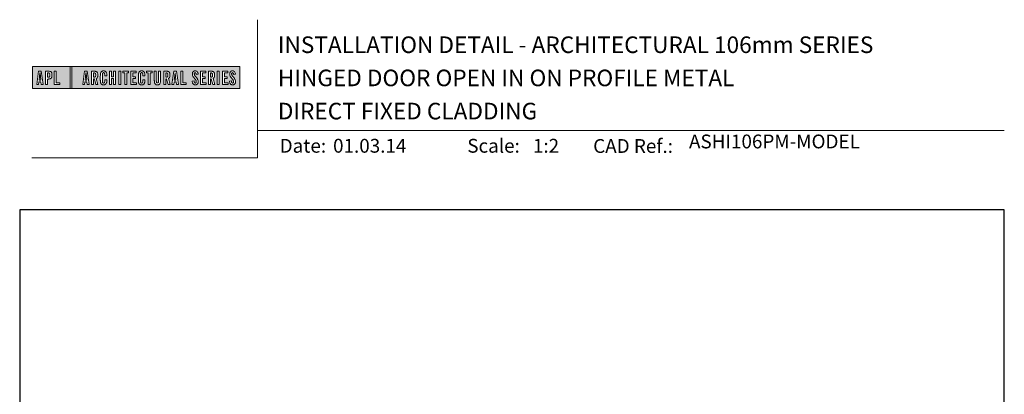
# Model space of a CAD drawing. Units: millimetres. Extents: x 23 to 1863, y -511 to 568.
# Drawn here: x 1136 to 1492, y 433 to 568 of the extents above; entities that cross this region are included whole.
import ezdxf

# ---------------------------------------------------------------- set-up
doc = ezdxf.new("R2010")
doc.units = ezdxf.units.MM
doc.header["$MEASUREMENT"] = 0
doc.layers.get('Defpoints').update_dxf_attribs({"color": 1})
doc.layers.add('APL Joinery', color=2, linetype='Continuous')
doc.styles.add('Arial-Bold', font='arialbd.ttf')
doc.styles.add('Arial-Regular', font='arial.ttf')

# ---------------------------------------------------------------- blocks, each defined once
blk = doc.blocks.new('*U44')
at = {"layer": 'APL Joinery', "lineweight": 5}
h = blk.add_hatch(color=8, dxfattribs=at)
h.paths.add_polyline_path([(-67.71, 33.04), (-81.31, 33.04), (-81.31, 24.99), (-67.71, 24.99)])
h.paths.add_polyline_path([(-72.74, 27.13), (-71.43, 27.13), (-71.43, 26.47), (-73.46, 26.47), (-73.46, 31.31), (-72.74, 31.31)], flags=16)
edge = h.paths.add_edge_path(flags=16)
edge.add_spline(control_points=[(-75.76, 31.31), (-75.69, 31.31), (-75.47, 31.31), (-75.15, 31.28), (-74.83, 31.17), (-74.61, 31.03), (-74.46, 30.84), (-74.36, 30.58), (-74.3, 30.29), (-74.3, 30), (-74.29, 29.65), (-74.34, 29.32), (-74.45, 29.01), (-74.6, 28.81), (-74.79, 28.65), (-75.02, 28.55), (-75.26, 28.5), (-75.46, 28.49), (-75.57, 28.48), (-75.62, 28.48)], knot_values=[0, 0, 0, 0, 0.102229, 0.351915, 0.495549, 0.623169, 0.743638, 0.881795, 1.04279, 1.206099, 1.33577, 1.578805, 1.718842, 1.843348, 1.962222, 2.096137, 2.241684, 2.332774, 2.409882, 2.409882, 2.409882, 2.409882], degree=3, periodic=0)
edge.add_line((-75.62, 28.48), (-75.93, 28.48))
edge.add_line((-75.93, 28.48), (-75.93, 26.47))
edge.add_line((-75.93, 26.47), (-76.65, 26.47))
edge.add_line((-76.65, 26.47), (-76.65, 31.31))
edge.add_line((-76.65, 31.31), (-75.76, 31.31))
edge = h.paths.add_edge_path(flags=0)
edge.add_spline(control_points=[(-75.66, 30.7), (-75.63, 30.69), (-75.58, 30.69), (-75.48, 30.68), (-75.36, 30.66), (-75.25, 30.6), (-75.16, 30.51), (-75.1, 30.42), (-75.07, 30.33), (-75.05, 30.23), (-75.03, 30.11), (-75.02, 29.98), (-75.03, 29.82), (-75.04, 29.63), (-75.08, 29.44), (-75.16, 29.28), (-75.28, 29.18), (-75.42, 29.13), (-75.56, 29.11), (-75.65, 29.11), (-75.7, 29.11)], knot_values=[0, 0, 0, 0, 0.045008, 0.089137, 0.156202, 0.225057, 0.2839, 0.35013, 0.391935, 0.441521, 0.506082, 0.569234, 0.653465, 0.75342, 0.867754, 0.94835, 1.029438, 1.101094, 1.178475, 1.248138, 1.248138, 1.248138, 1.248138], degree=3, periodic=0)
edge.add_line((-75.7, 29.11), (-75.93, 29.11))
edge.add_line((-75.93, 29.11), (-75.93, 30.7))
edge.add_line((-75.93, 30.7), (-75.66, 30.7))
h.paths.add_polyline_path([(-77.45, 26.47), (-78.18, 26.47), (-78.3, 27.44), (-79.02, 27.44), (-79.14, 26.47), (-79.84, 26.47), (-79.13, 31.31), (-78.2, 31.31)], flags=16)
h.paths.add_polyline_path([(-78.37, 28.09), (-78.95, 28.09), (-78.69, 30.7), (-78.62, 30.7)], flags=0)
h = blk.add_hatch(color=8, dxfattribs=at)
h.paths.add_polyline_path([(-6.42, 33.04), (-67.12, 33.04), (-67.12, 24.99), (-6.42, 24.99)])
h.paths.add_polyline_path([(-62.49, 31.31), (-61.56, 31.31), (-60.81, 26.47), (-61.54, 26.47), (-61.66, 27.44), (-62.38, 27.44), (-62.5, 26.47), (-63.2, 26.47)], flags=16)
h.paths.add_polyline_path([(-62.05, 30.7), (-61.98, 30.7), (-61.73, 28.09), (-62.31, 28.09)], flags=0)
edge = h.paths.add_edge_path(flags=16)
edge.add_line((-60.01, 31.31), (-59.22, 31.31))
edge.add_spline(control_points=[(-59.22, 31.31), (-59.15, 31.31), (-59.02, 31.31), (-58.79, 31.29), (-58.53, 31.26), (-58.27, 31.17), (-58.06, 31.03), (-57.91, 30.83), (-57.79, 30.54), (-57.75, 30.19), (-57.74, 29.8), (-57.77, 29.42), (-57.87, 29.08), (-58.04, 28.85), (-58.18, 28.73), (-58.27, 28.68), (-58.31, 28.66)], knot_values=[0, 0, 0, 0, 0.10746, 0.203527, 0.361198, 0.502489, 0.627246, 0.753452, 0.893376, 1.107278, 1.294401, 1.494358, 1.706101, 1.841211, 1.926556, 1.995243, 1.995243, 1.995243, 1.995243], degree=3, periodic=0)
edge.add_line((-58.31, 28.66), (-57.67, 26.47))
edge.add_line((-57.67, 26.47), (-58.41, 26.47))
edge.add_line((-58.41, 26.47), (-58.98, 28.5))
edge.add_line((-58.98, 28.5), (-59.29, 28.5))
edge.add_line((-59.29, 28.5), (-59.29, 26.47))
edge.add_line((-59.29, 26.47), (-60.01, 26.47))
edge.add_line((-60.01, 26.47), (-60.01, 31.31))
edge = h.paths.add_edge_path(flags=0)
edge.add_line((-59.29, 30.7), (-59.06, 30.7))
edge.add_spline(control_points=[(-59.06, 30.7), (-59.03, 30.69), (-58.96, 30.69), (-58.84, 30.68), (-58.72, 30.63), (-58.63, 30.57), (-58.56, 30.47), (-58.51, 30.35), (-58.49, 30.23), (-58.47, 30.06), (-58.47, 29.9), (-58.48, 29.74), (-58.5, 29.6), (-58.52, 29.45), (-58.59, 29.31), (-58.69, 29.22), (-58.81, 29.16), (-58.93, 29.14), (-59.03, 29.13), (-59.09, 29.13), (-59.12, 29.13)], knot_values=[0, 0, 0, 0, 0.03946, 0.1153, 0.176876, 0.235357, 0.291615, 0.359517, 0.437772, 0.481558, 0.615379, 0.688448, 0.739851, 0.828387, 0.918696, 0.980119, 1.044862, 1.118299, 1.164041, 1.207881, 1.207881, 1.207881, 1.207881], degree=3, periodic=0)
edge.add_line((-59.12, 29.13), (-59.29, 29.13))
edge.add_line((-59.29, 29.13), (-59.29, 30.7))
edge = h.paths.add_edge_path(flags=16)
edge.add_spline(control_points=[(-54.49, 27.87), (-54.5, 27.7), (-54.51, 27.39), (-54.63, 27.01), (-54.78, 26.75), (-54.95, 26.58), (-55.15, 26.45), (-55.35, 26.4), (-55.52, 26.37), (-55.67, 26.37), (-55.86, 26.37), (-56.06, 26.41), (-56.27, 26.5), (-56.46, 26.65), (-56.65, 26.9), (-56.74, 27.21), (-56.81, 27.56), (-56.82, 27.86), (-56.83, 28.31), (-56.82, 28.96), (-56.84, 29.67), (-56.8, 30.25), (-56.73, 30.62), (-56.61, 30.94), (-56.44, 31.14), (-56.28, 31.27), (-56.08, 31.36), (-55.81, 31.41), (-55.53, 31.41), (-55.27, 31.36), (-55.05, 31.27), (-54.86, 31.12), (-54.71, 30.93), (-54.6, 30.69), (-54.54, 30.46), (-54.51, 30.26), (-54.49, 30.09), (-54.49, 29.98), (-54.49, 29.92)], knot_values=[0, 0, 0, 0, 0.269166, 0.478565, 0.613179, 0.733524, 0.852142, 0.981229, 1.048638, 1.122885, 1.209199, 1.344467, 1.441601, 1.556565, 1.723627, 1.918209, 2.044624, 2.281107, 2.387114, 2.744355, 3.292688, 3.487014, 3.661594, 3.878156, 4.004022, 4.068141, 4.197912, 4.34256, 4.491932, 4.624362, 4.747932, 4.867564, 4.993412, 5.12385, 5.277457, 5.35655, 5.439363, 5.536195, 5.536195, 5.536195, 5.536195], degree=3, periodic=0)
edge.add_line((-54.49, 29.92), (-54.49, 29.68))
edge.add_line((-54.49, 29.68), (-55.22, 29.68))
edge.add_line((-55.22, 29.68), (-55.22, 30.06))
edge.add_spline(control_points=[(-55.22, 30.06), (-55.22, 30.11), (-55.23, 30.21), (-55.24, 30.34), (-55.26, 30.46), (-55.29, 30.56), (-55.34, 30.65), (-55.4, 30.71), (-55.46, 30.75), (-55.52, 30.77), (-55.61, 30.79), (-55.71, 30.79), (-55.82, 30.77), (-55.9, 30.72), (-55.97, 30.65), (-56.02, 30.56), (-56.06, 30.44), (-56.08, 30.32), (-56.09, 30.2), (-56.12, 29.34), (-56.1, 28.49), (-56.09, 27.66), (-56.09, 27.56), (-56.08, 27.42), (-56.04, 27.26), (-55.98, 27.13), (-55.9, 27.05), (-55.81, 27.01), (-55.72, 26.99), (-55.63, 26.99), (-55.54, 27), (-55.46, 27.02), (-55.38, 27.08), (-55.32, 27.17), (-55.27, 27.27), (-55.25, 27.39), (-55.23, 27.51), (-55.22, 27.62), (-55.22, 27.69), (-55.22, 27.72)], knot_values=[0, 0, 0, 0, 0.076603, 0.165024, 0.204138, 0.262651, 0.318709, 0.369329, 0.392897, 0.418261, 0.471896, 0.53068, 0.585188, 0.633618, 0.683726, 0.738072, 0.796611, 0.87027, 0.924628, 0.990185, 2.215646, 2.238373, 2.284895, 2.364, 2.468899, 2.53279, 2.585443, 2.632637, 2.686848, 2.740023, 2.770592, 2.822003, 2.865445, 2.92639, 2.983776, 3.047003, 3.109455, 3.174625, 3.217837, 3.217837, 3.217837, 3.217837], degree=3, periodic=0)
edge.add_line((-55.22, 27.72), (-55.22, 28.18))
edge.add_line((-55.22, 28.18), (-54.49, 28.18))
edge.add_line((-54.49, 28.18), (-54.49, 27.87))
h.paths.add_polyline_path([(-53.56, 31.31), (-52.84, 31.31), (-52.84, 29.3), (-52.05, 29.3), (-52.05, 31.31), (-51.33, 31.31), (-51.33, 26.47), (-52.05, 26.47), (-52.05, 28.64), (-52.84, 28.64), (-52.84, 26.47), (-53.56, 26.47)], flags=16)
h.paths.add_polyline_path([(-50.18, 31.31), (-49.46, 31.31), (-49.46, 26.47), (-50.18, 26.47)], flags=16)
h.paths.add_polyline_path([(-48.67, 30.7), (-48.67, 31.31), (-46.62, 31.31), (-46.62, 30.7), (-47.29, 30.7), (-47.29, 26.47), (-48, 26.47), (-48, 30.7)], flags=16)
h.paths.add_polyline_path([(-45.82, 31.31), (-43.9, 31.31), (-43.9, 30.66), (-45.1, 30.66), (-45.1, 29.32), (-44.16, 29.32), (-44.16, 28.66), (-45.1, 28.66), (-45.1, 27.12), (-43.79, 27.12), (-43.79, 26.47), (-45.82, 26.47)], flags=16)
edge = h.paths.add_edge_path(flags=16)
edge.add_spline(control_points=[(-40.72, 27.87), (-40.73, 27.7), (-40.74, 27.39), (-40.86, 27.01), (-41.01, 26.75), (-41.18, 26.58), (-41.38, 26.45), (-41.58, 26.4), (-41.75, 26.37), (-41.9, 26.37), (-42.09, 26.37), (-42.29, 26.41), (-42.5, 26.5), (-42.69, 26.65), (-42.88, 26.9), (-42.97, 27.21), (-43.04, 27.56), (-43.06, 27.86), (-43.06, 28.31), (-43.05, 28.96), (-43.07, 29.67), (-43.03, 30.25), (-42.96, 30.62), (-42.84, 30.94), (-42.67, 31.14), (-42.51, 31.27), (-42.31, 31.36), (-42.04, 31.41), (-41.76, 31.41), (-41.5, 31.36), (-41.28, 31.27), (-41.09, 31.12), (-40.94, 30.93), (-40.83, 30.69), (-40.77, 30.46), (-40.74, 30.26), (-40.73, 30.09), (-40.72, 29.98), (-40.72, 29.92)], knot_values=[0, 0, 0, 0, 0.269166, 0.478565, 0.613179, 0.733524, 0.852142, 0.981229, 1.048638, 1.122885, 1.209199, 1.344467, 1.441601, 1.556565, 1.723627, 1.918209, 2.044624, 2.281107, 2.387114, 2.744355, 3.292688, 3.487014, 3.661594, 3.878156, 4.004022, 4.068141, 4.197912, 4.34256, 4.491932, 4.624362, 4.747932, 4.867564, 4.993412, 5.12385, 5.277457, 5.35655, 5.439363, 5.536195, 5.536195, 5.536195, 5.536195], degree=3, periodic=0)
edge.add_line((-40.72, 29.92), (-40.72, 29.68))
edge.add_line((-40.72, 29.68), (-41.45, 29.68))
edge.add_line((-41.45, 29.68), (-41.45, 30.06))
edge.add_spline(control_points=[(-41.45, 30.06), (-41.45, 30.11), (-41.46, 30.21), (-41.47, 30.34), (-41.49, 30.46), (-41.52, 30.56), (-41.58, 30.65), (-41.64, 30.71), (-41.69, 30.75), (-41.75, 30.77), (-41.84, 30.79), (-41.94, 30.79), (-42.05, 30.77), (-42.13, 30.72), (-42.2, 30.65), (-42.26, 30.56), (-42.29, 30.44), (-42.31, 30.32), (-42.32, 30.2), (-42.35, 29.34), (-42.33, 28.49), (-42.33, 27.66), (-42.32, 27.56), (-42.31, 27.42), (-42.27, 27.26), (-42.21, 27.13), (-42.13, 27.05), (-42.05, 27.01), (-41.95, 26.99), (-41.86, 26.99), (-41.77, 27), (-41.7, 27.02), (-41.61, 27.08), (-41.55, 27.17), (-41.5, 27.27), (-41.48, 27.39), (-41.46, 27.51), (-41.46, 27.62), (-41.45, 27.69), (-41.45, 27.72)], knot_values=[0, 0, 0, 0, 0.076603, 0.165024, 0.204138, 0.262651, 0.318709, 0.369329, 0.392897, 0.418261, 0.471896, 0.53068, 0.585188, 0.633618, 0.683726, 0.738072, 0.796611, 0.87027, 0.924628, 0.990185, 2.215646, 2.238373, 2.284895, 2.364, 2.468899, 2.53279, 2.585443, 2.632637, 2.686848, 2.740023, 2.770592, 2.822003, 2.865445, 2.92639, 2.983776, 3.047003, 3.109455, 3.174625, 3.217837, 3.217837, 3.217837, 3.217837], degree=3, periodic=0)
edge.add_line((-41.45, 27.72), (-41.45, 28.18))
edge.add_line((-41.45, 28.18), (-40.72, 28.18))
edge.add_line((-40.72, 28.18), (-40.72, 27.87))
h.paths.add_polyline_path([(-40.15, 30.7), (-40.15, 31.31), (-38.1, 31.31), (-38.1, 30.7), (-38.77, 30.7), (-38.77, 26.47), (-39.48, 26.47), (-39.48, 30.7)], flags=16)
edge = h.paths.add_edge_path(flags=16)
edge.add_line((-37.3, 31.31), (-36.58, 31.31))
edge.add_line((-36.58, 31.31), (-36.58, 27.79))
edge.add_spline(control_points=[(-36.58, 27.79), (-36.58, 27.75), (-36.58, 27.67), (-36.57, 27.53), (-36.55, 27.39), (-36.52, 27.28), (-36.47, 27.18), (-36.4, 27.1), (-36.29, 27.05), (-36.18, 27.04), (-36.08, 27.05), (-35.99, 27.08), (-35.9, 27.16), (-35.84, 27.26), (-35.8, 27.42), (-35.78, 27.59), (-35.78, 27.72), (-35.78, 27.79)], knot_values=[0, 0, 0, 0, 0.052362, 0.132726, 0.208874, 0.269504, 0.32214, 0.372254, 0.442801, 0.496611, 0.549864, 0.598711, 0.647096, 0.722767, 0.786835, 0.896405, 0.992587, 0.992587, 0.992587, 0.992587], degree=3, periodic=0)
edge.add_line((-35.78, 27.79), (-35.78, 31.31))
edge.add_line((-35.78, 31.31), (-35.07, 31.31))
edge.add_line((-35.07, 31.31), (-35.07, 27.98))
edge.add_spline(control_points=[(-35.07, 27.98), (-35.07, 27.86), (-35.07, 27.57), (-35.13, 27.15), (-35.27, 26.76), (-35.51, 26.53), (-35.77, 26.42), (-36.04, 26.38), (-36.32, 26.37), (-36.59, 26.42), (-36.81, 26.51), (-36.99, 26.67), (-37.13, 26.87), (-37.22, 27.13), (-37.27, 27.4), (-37.29, 27.69), (-37.3, 27.88), (-37.3, 27.98)], knot_values=[0, 0, 0, 0, 0.191651, 0.4482, 0.648993, 0.827702, 0.948389, 1.090114, 1.246191, 1.384133, 1.507829, 1.620322, 1.745099, 1.883298, 2.047303, 2.18035, 2.335662, 2.335662, 2.335662, 2.335662], degree=3, periodic=0)
edge.add_line((-37.3, 27.98), (-37.3, 31.31))
edge = h.paths.add_edge_path(flags=16)
edge.add_line((-33.91, 31.31), (-33.12, 31.31))
edge.add_spline(control_points=[(-33.12, 31.31), (-33.05, 31.31), (-32.92, 31.31), (-32.69, 31.29), (-32.44, 31.26), (-32.18, 31.17), (-31.96, 31.03), (-31.81, 30.83), (-31.7, 30.54), (-31.65, 30.19), (-31.64, 29.8), (-31.67, 29.42), (-31.78, 29.08), (-31.94, 28.85), (-32.09, 28.73), (-32.17, 28.68), (-32.21, 28.66)], knot_values=[0, 0, 0, 0, 0.10746, 0.203527, 0.361198, 0.502489, 0.627246, 0.753452, 0.893376, 1.107278, 1.294401, 1.494358, 1.706101, 1.841211, 1.926556, 1.995243, 1.995243, 1.995243, 1.995243], degree=3, periodic=0)
edge.add_line((-32.21, 28.66), (-31.57, 26.47))
edge.add_line((-31.57, 26.47), (-32.31, 26.47))
edge.add_line((-32.31, 26.47), (-32.88, 28.5))
edge.add_line((-32.88, 28.5), (-33.19, 28.5))
edge.add_line((-33.19, 28.5), (-33.19, 26.47))
edge.add_line((-33.19, 26.47), (-33.91, 26.47))
edge.add_line((-33.91, 26.47), (-33.91, 31.31))
edge = h.paths.add_edge_path(flags=0)
edge.add_line((-33.19, 30.7), (-32.96, 30.7))
edge.add_spline(control_points=[(-32.96, 30.7), (-32.93, 30.69), (-32.86, 30.69), (-32.75, 30.68), (-32.63, 30.63), (-32.54, 30.57), (-32.47, 30.47), (-32.42, 30.35), (-32.39, 30.23), (-32.38, 30.06), (-32.37, 29.9), (-32.38, 29.74), (-32.4, 29.6), (-32.42, 29.45), (-32.49, 29.31), (-32.6, 29.22), (-32.71, 29.16), (-32.83, 29.14), (-32.94, 29.13), (-32.99, 29.13), (-33.02, 29.13)], knot_values=[0, 0, 0, 0, 0.03946, 0.1153, 0.176876, 0.235357, 0.291615, 0.359517, 0.437772, 0.481558, 0.615379, 0.688448, 0.739851, 0.828387, 0.918696, 0.980119, 1.044862, 1.118299, 1.164041, 1.207881, 1.207881, 1.207881, 1.207881], degree=3, periodic=0)
edge.add_line((-33.02, 29.13), (-33.19, 29.13))
edge.add_line((-33.19, 29.13), (-33.19, 30.7))
h.paths.add_polyline_path([(-30.96, 26.47), (-30.25, 31.31), (-29.31, 31.31), (-28.57, 26.47), (-29.3, 26.47), (-29.42, 27.44), (-30.14, 27.44), (-30.25, 26.47)], flags=16)
h.paths.add_polyline_path([(-30.07, 28.09), (-29.81, 30.7), (-29.74, 30.7), (-29.49, 28.09)], flags=0)
h.paths.add_polyline_path([(-27.77, 31.31), (-27.05, 31.31), (-27.05, 27.13), (-25.73, 27.13), (-25.73, 26.47), (-27.77, 26.47)], flags=16)
edge = h.paths.add_edge_path(flags=16)
edge.add_spline(control_points=[(-22.92, 27.83), (-22.92, 27.76), (-22.92, 27.62), (-22.9, 27.43), (-22.85, 27.26), (-22.8, 27.15), (-22.73, 27.07), (-22.65, 27.02), (-22.56, 26.99), (-22.46, 26.99), (-22.34, 27.02), (-22.2, 27.14), (-22.12, 27.42), (-22.14, 27.71), (-22.24, 27.98), (-22.42, 28.29), (-22.73, 28.65), (-23.06, 29.05), (-23.31, 29.4), (-23.45, 29.72), (-23.56, 30.1), (-23.55, 30.48), (-23.46, 30.84), (-23.31, 31.07), (-23.15, 31.23), (-22.98, 31.33), (-22.72, 31.41), (-22.43, 31.42), (-22.11, 31.35), (-21.82, 31.17), (-21.6, 30.84), (-21.52, 30.5), (-21.5, 30.28), (-21.49, 30.2)], knot_values=[0, 0, 0, 0, 0.099086, 0.216323, 0.304814, 0.362335, 0.410813, 0.461115, 0.511737, 0.557075, 0.618896, 0.69715, 0.82861, 1.05112, 1.146249, 1.262755, 1.607206, 1.898059, 2.06435, 2.270482, 2.441229, 2.679309, 2.852849, 3.012479, 3.092323, 3.203928, 3.324186, 3.506362, 3.648466, 3.834572, 4.023497, 4.250152, 4.372074, 4.372074, 4.372074, 4.372074], degree=3, periodic=0)
edge.add_line((-21.49, 30.2), (-22.14, 30.12))
edge.add_spline(control_points=[(-22.14, 30.12), (-22.15, 30.18), (-22.15, 30.31), (-22.19, 30.52), (-22.29, 30.7), (-22.43, 30.77), (-22.55, 30.79), (-22.66, 30.77), (-22.76, 30.68), (-22.83, 30.57), (-22.86, 30.41), (-22.86, 30.18), (-22.77, 29.91), (-22.56, 29.58), (-22.24, 29.2), (-21.91, 28.78), (-21.63, 28.38), (-21.48, 27.98), (-21.43, 27.6), (-21.46, 27.27), (-21.54, 26.97), (-21.7, 26.72), (-21.94, 26.51), (-22.16, 26.41), (-22.4, 26.37), (-22.65, 26.37), (-22.94, 26.43), (-23.21, 26.62), (-23.38, 26.85), (-23.5, 27.12), (-23.57, 27.38), (-23.59, 27.59), (-23.6, 27.69), (-23.6, 27.73)], knot_values=[0, 0, 0, 0, 0.088719, 0.215206, 0.325538, 0.397397, 0.449048, 0.515265, 0.560785, 0.642951, 0.72469, 0.810073, 1.000591, 1.145011, 1.427189, 1.765178, 1.982682, 2.1866, 2.420764, 2.574344, 2.696571, 2.902331, 3.026429, 3.184681, 3.278214, 3.403169, 3.573062, 3.729509, 3.89583, 4.022764, 4.189486, 4.300477, 4.352252, 4.352252, 4.352252, 4.352252], degree=3, periodic=0)
edge.add_line((-23.6, 27.73), (-22.92, 27.83))
h.paths.add_polyline_path([(-20.59, 31.31), (-18.67, 31.31), (-18.67, 30.66), (-19.87, 30.66), (-19.87, 29.32), (-18.93, 29.32), (-18.93, 28.66), (-19.87, 28.66), (-19.87, 27.12), (-18.55, 27.12), (-18.55, 26.47), (-20.59, 26.47)], flags=16)
edge = h.paths.add_edge_path(flags=16)
edge.add_line((-17.77, 31.31), (-16.98, 31.31))
edge.add_spline(control_points=[(-16.98, 31.31), (-16.91, 31.31), (-16.78, 31.31), (-16.55, 31.29), (-16.3, 31.26), (-16.04, 31.17), (-15.82, 31.03), (-15.67, 30.83), (-15.55, 30.54), (-15.51, 30.19), (-15.5, 29.8), (-15.53, 29.42), (-15.63, 29.08), (-15.8, 28.85), (-15.94, 28.73), (-16.03, 28.68), (-16.07, 28.66)], knot_values=[0, 0, 0, 0, 0.10746, 0.203527, 0.361198, 0.502489, 0.627246, 0.753452, 0.893376, 1.107278, 1.294401, 1.494358, 1.706101, 1.841211, 1.926556, 1.995243, 1.995243, 1.995243, 1.995243], degree=3, periodic=0)
edge.add_line((-16.07, 28.66), (-15.43, 26.47))
edge.add_line((-15.43, 26.47), (-16.17, 26.47))
edge.add_line((-16.17, 26.47), (-16.74, 28.5))
edge.add_line((-16.74, 28.5), (-17.05, 28.5))
edge.add_line((-17.05, 28.5), (-17.05, 26.47))
edge.add_line((-17.05, 26.47), (-17.77, 26.47))
edge.add_line((-17.77, 26.47), (-17.77, 31.31))
edge = h.paths.add_edge_path(flags=0)
edge.add_line((-17.05, 30.7), (-16.82, 30.7))
edge.add_spline(control_points=[(-16.82, 30.7), (-16.79, 30.69), (-16.72, 30.69), (-16.61, 30.68), (-16.49, 30.63), (-16.39, 30.57), (-16.32, 30.47), (-16.27, 30.35), (-16.25, 30.23), (-16.24, 30.06), (-16.23, 29.9), (-16.24, 29.74), (-16.26, 29.6), (-16.28, 29.45), (-16.35, 29.31), (-16.45, 29.22), (-16.57, 29.16), (-16.69, 29.14), (-16.79, 29.13), (-16.85, 29.13), (-16.88, 29.13)], knot_values=[0, 0, 0, 0, 0.03946, 0.1153, 0.176876, 0.235357, 0.291615, 0.359517, 0.437772, 0.481558, 0.615379, 0.688448, 0.739851, 0.828387, 0.918696, 0.980119, 1.044862, 1.118299, 1.164041, 1.207881, 1.207881, 1.207881, 1.207881], degree=3, periodic=0)
edge.add_line((-16.88, 29.13), (-17.05, 29.13))
edge.add_line((-17.05, 29.13), (-17.05, 30.7))
h.paths.add_polyline_path([(-14.53, 31.31), (-13.82, 31.31), (-13.82, 26.47), (-14.53, 26.47)], flags=16)
h.paths.add_polyline_path([(-12.66, 31.31), (-10.75, 31.31), (-10.75, 30.66), (-11.95, 30.66), (-11.95, 29.32), (-11.01, 29.32), (-11.01, 28.66), (-11.95, 28.66), (-11.95, 27.12), (-10.63, 27.12), (-10.63, 26.47), (-12.66, 26.47)], flags=16)
edge = h.paths.add_edge_path(flags=16)
edge.add_spline(control_points=[(-9.43, 27.83), (-9.42, 27.76), (-9.42, 27.62), (-9.4, 27.43), (-9.36, 27.26), (-9.3, 27.15), (-9.24, 27.07), (-9.16, 27.02), (-9.07, 26.99), (-8.96, 26.99), (-8.85, 27.02), (-8.71, 27.14), (-8.63, 27.42), (-8.64, 27.71), (-8.74, 27.98), (-8.92, 28.29), (-9.24, 28.65), (-9.57, 29.05), (-9.82, 29.4), (-9.96, 29.72), (-10.07, 30.1), (-10.06, 30.48), (-9.96, 30.84), (-9.82, 31.07), (-9.66, 31.23), (-9.48, 31.33), (-9.23, 31.41), (-8.94, 31.42), (-8.62, 31.35), (-8.33, 31.17), (-8.1, 30.84), (-8.02, 30.5), (-8, 30.28), (-8, 30.2)], knot_values=[0, 0, 0, 0, 0.099086, 0.216323, 0.304814, 0.362335, 0.410813, 0.461115, 0.511737, 0.557075, 0.618896, 0.69715, 0.82861, 1.05112, 1.146249, 1.262755, 1.607206, 1.898059, 2.06435, 2.270482, 2.441229, 2.679309, 2.852849, 3.012479, 3.092323, 3.203928, 3.324186, 3.506362, 3.648466, 3.834572, 4.023497, 4.250152, 4.372074, 4.372074, 4.372074, 4.372074], degree=3, periodic=0)
edge.add_line((-8, 30.2), (-8.65, 30.12))
edge.add_spline(control_points=[(-8.65, 30.12), (-8.65, 30.18), (-8.66, 30.31), (-8.7, 30.52), (-8.8, 30.7), (-8.94, 30.77), (-9.06, 30.79), (-9.17, 30.77), (-9.26, 30.68), (-9.34, 30.57), (-9.36, 30.41), (-9.37, 30.18), (-9.28, 29.91), (-9.07, 29.58), (-8.75, 29.2), (-8.42, 28.78), (-8.14, 28.38), (-7.99, 27.98), (-7.93, 27.6), (-7.97, 27.27), (-8.05, 26.97), (-8.2, 26.72), (-8.44, 26.51), (-8.67, 26.41), (-8.91, 26.37), (-9.16, 26.37), (-9.45, 26.43), (-9.71, 26.62), (-9.89, 26.85), (-10.01, 27.12), (-10.07, 27.38), (-10.1, 27.59), (-10.11, 27.69), (-10.11, 27.73)], knot_values=[0, 0, 0, 0, 0.088719, 0.215206, 0.325538, 0.397397, 0.449048, 0.515265, 0.560785, 0.642951, 0.72469, 0.810073, 1.000591, 1.145011, 1.427189, 1.765178, 1.982682, 2.1866, 2.420764, 2.574344, 2.696571, 2.902331, 3.026429, 3.184681, 3.278214, 3.403169, 3.573062, 3.729509, 3.89583, 4.022764, 4.189486, 4.300477, 4.352252, 4.352252, 4.352252, 4.352252], degree=3, periodic=0)
edge.add_line((-10.11, 27.73), (-9.43, 27.83))
h = blk.add_hatch(color=8, dxfattribs=at)
h.paths.add_polyline_path([(-78.62, 30.7), (-78.69, 30.7), (-78.95, 28.09), (-78.37, 28.09)])
edge = h.paths.add_edge_path()
edge.add_spline(control_points=[(-75.7, 29.11), (-75.65, 29.11), (-75.56, 29.11), (-75.42, 29.13), (-75.28, 29.18), (-75.16, 29.28), (-75.08, 29.44), (-75.04, 29.63), (-75.03, 29.82), (-75.02, 29.98), (-75.03, 30.11), (-75.05, 30.23), (-75.07, 30.33), (-75.1, 30.42), (-75.16, 30.51), (-75.25, 30.6), (-75.36, 30.66), (-75.48, 30.68), (-75.58, 30.69), (-75.63, 30.69), (-75.66, 30.7)], knot_values=[0, 0, 0, 0, 0.069663, 0.147044, 0.2187, 0.299788, 0.380384, 0.494718, 0.594673, 0.678904, 0.742056, 0.806617, 0.856203, 0.898008, 0.964238, 1.023081, 1.091936, 1.159001, 1.20313, 1.248138, 1.248138, 1.248138, 1.248138], degree=3, periodic=0)
edge.add_line((-75.66, 30.7), (-75.93, 30.7))
edge.add_line((-75.93, 30.7), (-75.93, 29.11))
edge.add_line((-75.93, 29.11), (-75.7, 29.11))
h.paths.add_polyline_path([(-61.98, 30.7), (-62.05, 30.7), (-62.31, 28.09), (-61.73, 28.09)])
edge = h.paths.add_edge_path()
edge.add_spline(control_points=[(-59.12, 29.13), (-59.09, 29.13), (-59.03, 29.13), (-58.93, 29.14), (-58.81, 29.16), (-58.69, 29.22), (-58.59, 29.31), (-58.52, 29.45), (-58.5, 29.6), (-58.48, 29.74), (-58.47, 29.9), (-58.47, 30.06), (-58.49, 30.23), (-58.51, 30.35), (-58.56, 30.47), (-58.63, 30.57), (-58.72, 30.63), (-58.84, 30.68), (-58.96, 30.69), (-59.03, 30.69), (-59.06, 30.7)], knot_values=[0, 0, 0, 0, 0.04384, 0.089582, 0.16302, 0.227763, 0.289185, 0.379494, 0.46803, 0.519433, 0.592503, 0.726323, 0.770109, 0.848364, 0.916266, 0.972524, 1.031005, 1.092581, 1.168422, 1.207881, 1.207881, 1.207881, 1.207881], degree=3, periodic=0)
edge.add_line((-59.06, 30.7), (-59.29, 30.7))
edge.add_line((-59.29, 30.7), (-59.29, 29.13))
edge.add_line((-59.29, 29.13), (-59.12, 29.13))
edge = h.paths.add_edge_path()
edge.add_spline(control_points=[(-33.02, 29.13), (-32.99, 29.13), (-32.94, 29.13), (-32.83, 29.14), (-32.71, 29.16), (-32.6, 29.22), (-32.49, 29.31), (-32.42, 29.45), (-32.4, 29.6), (-32.38, 29.74), (-32.37, 29.9), (-32.38, 30.06), (-32.39, 30.23), (-32.42, 30.35), (-32.47, 30.47), (-32.54, 30.57), (-32.63, 30.63), (-32.75, 30.68), (-32.86, 30.69), (-32.93, 30.69), (-32.96, 30.7)], knot_values=[0, 0, 0, 0, 0.04384, 0.089582, 0.16302, 0.227763, 0.289185, 0.379494, 0.46803, 0.519433, 0.592503, 0.726323, 0.770109, 0.848364, 0.916266, 0.972524, 1.031005, 1.092581, 1.168422, 1.207881, 1.207881, 1.207881, 1.207881], degree=3, periodic=0)
edge.add_line((-32.96, 30.7), (-33.19, 30.7))
edge.add_line((-33.19, 30.7), (-33.19, 29.13))
edge.add_line((-33.19, 29.13), (-33.02, 29.13))
h.paths.add_polyline_path([(-29.74, 30.7), (-29.81, 30.7), (-30.07, 28.09), (-29.49, 28.09)])
edge = h.paths.add_edge_path()
edge.add_spline(control_points=[(-16.88, 29.13), (-16.85, 29.13), (-16.79, 29.13), (-16.69, 29.14), (-16.57, 29.16), (-16.45, 29.22), (-16.35, 29.31), (-16.28, 29.45), (-16.26, 29.6), (-16.24, 29.74), (-16.23, 29.9), (-16.24, 30.06), (-16.25, 30.23), (-16.27, 30.35), (-16.32, 30.47), (-16.39, 30.57), (-16.49, 30.63), (-16.61, 30.68), (-16.72, 30.69), (-16.79, 30.69), (-16.82, 30.7)], knot_values=[0, 0, 0, 0, 0.04384, 0.089582, 0.16302, 0.227763, 0.289185, 0.379494, 0.46803, 0.519433, 0.592503, 0.726323, 0.770109, 0.848364, 0.916266, 0.972524, 1.031005, 1.092581, 1.168422, 1.207881, 1.207881, 1.207881, 1.207881], degree=3, periodic=0)
edge.add_line((-16.82, 30.7), (-17.05, 30.7))
edge.add_line((-17.05, 30.7), (-17.05, 29.13))
edge.add_line((-17.05, 29.13), (-16.88, 29.13))
at = {"layer": 'APL Joinery', "color": 8, "lineweight": 5}
for p, q in [((-81.31, 33.04), (-81.31, 24.99)), ((-6.42, 33.04), (-81.31, 33.04)), ((-67.71, 33.04), (-67.12, 33.04)), ((-67.71, 24.99), (-67.71, 33.04)), ((-67.12, 33.04), (-67.12, 24.99)), ((-6.42, 24.99), (-6.42, 33.04)), ((-78.95, 28.09), (-78.69, 30.7)), ((-78.69, 30.7), (-78.62, 30.7)), ((-78.62, 30.7), (-78.37, 28.09)), ((-76.65, 26.47), (-76.65, 31.31)), ((-76.65, 31.31), (-75.76, 31.31)), ((-75.93, 28.48), (-75.93, 26.47)), ((-75.62, 28.48), (-75.93, 28.48)), ((-75.62, 28.48), (-75.62, 28.48)), ((-75.41, 31.3), (-75.41, 31.3)), ((-75.41, 31.3), (-75.41, 31.3)), ((-36.58, 31.31), (-37.3, 31.31)), ((-37.3, 31.31), (-37.3, 27.98)), ((-36.58, 27.79), (-36.58, 31.31)), ((-35.78, 27.79), (-35.78, 31.31)), ((-35.78, 31.31), (-35.07, 31.31)), ((-35.07, 31.31), (-35.07, 27.98)), ((-81.31, 24.99), (-6.42, 24.99)), ((-78.37, 28.09), (-78.95, 28.09)), ((-75.93, 26.47), (-76.65, 26.47)), ((-67.12, 24.99), (-67.71, 24.99))]:
    blk.add_line(p, q, dxfattribs=at)
for points in [[(-81.31, 24.99), (-81.31, 33.04)], [(-6.42, 33.04), (-6.42, 24.99)], [(-75.93, 29.11), (-75.93, 30.7)], [(-75.93, 30.7), (-75.66, 30.7)], [(-75.7, 29.11), (-75.93, 29.11)], [(-60.01, 26.47), (-60.01, 31.31)], [(-60.01, 31.31), (-59.22, 31.31)], [(-59.29, 29.13), (-59.29, 30.7)], [(-59.29, 30.7), (-59.06, 30.7)], [(-59.12, 29.13), (-59.29, 29.13)], [(-59.29, 28.5), (-59.29, 26.47)], [(-59.29, 28.5), (-58.98, 28.5)], [(-58.98, 28.5), (-58.41, 26.47)], [(-57.67, 26.47), (-58.31, 28.66)], [(-55.22, 29.68), (-55.22, 30.06)], [(-54.49, 29.68), (-55.22, 29.68)], [(-54.49, 29.92), (-54.49, 29.68)], [(-41.45, 29.68), (-41.45, 30.06)], [(-40.72, 29.68), (-41.45, 29.68)], [(-40.72, 29.92), (-40.72, 29.68)], [(-33.91, 26.47), (-33.91, 31.31)], [(-33.91, 31.31), (-33.12, 31.31)], [(-33.19, 29.13), (-33.19, 30.7)], [(-33.19, 30.7), (-32.96, 30.7)], [(-33.02, 29.13), (-33.19, 29.13)], [(-33.19, 28.5), (-33.19, 26.47)], [(-33.19, 28.5), (-32.88, 28.5)], [(-32.88, 28.5), (-32.31, 26.47)], [(-31.57, 26.47), (-32.21, 28.66)], [(-21.49, 30.2), (-22.14, 30.12)], [(-17.77, 26.47), (-17.77, 31.31)], [(-17.77, 31.31), (-16.98, 31.31)], [(-17.05, 29.13), (-17.05, 30.7)], [(-17.05, 30.7), (-16.82, 30.7)], [(-16.88, 29.13), (-17.05, 29.13)], [(-17.05, 28.5), (-17.05, 26.47)], [(-17.05, 28.5), (-16.74, 28.5)], [(-16.74, 28.5), (-16.17, 26.47)], [(-15.43, 26.47), (-16.07, 28.66)], [(-8, 30.2), (-8.65, 30.12)], [(-59.29, 26.47), (-60.01, 26.47)], [(-58.41, 26.47), (-57.67, 26.47)], [(-54.49, 28.18), (-55.22, 28.18)], [(-55.22, 28.18), (-55.22, 27.72)], [(-54.49, 27.87), (-54.49, 28.18)], [(-40.72, 28.18), (-41.45, 28.18)], [(-41.45, 28.18), (-41.45, 27.72)], [(-40.72, 27.87), (-40.72, 28.18)], [(-33.19, 26.47), (-33.91, 26.47)], [(-32.31, 26.47), (-31.57, 26.47)], [(-22.92, 27.83), (-23.6, 27.73)], [(-17.05, 26.47), (-17.77, 26.47)], [(-16.17, 26.47), (-15.43, 26.47)], [(-9.43, 27.83), (-10.11, 27.73)]]:
    blk.add_lwpolyline(points, dxfattribs=at)
for points in [[(-78.18, 26.47), (-78.3, 27.44), (-79.02, 27.44), (-79.14, 26.47), (-79.84, 26.47), (-79.13, 31.31), (-78.2, 31.31), (-77.45, 26.47)], [(-73.46, 26.47), (-71.43, 26.47), (-71.43, 27.13), (-72.74, 27.13), (-72.74, 31.31), (-73.46, 31.31)], [(-61.54, 26.47), (-61.66, 27.44), (-62.38, 27.44), (-62.5, 26.47), (-63.2, 26.47), (-62.49, 31.31), (-61.56, 31.31), (-60.81, 26.47)], [(-62.31, 28.09), (-62.05, 30.7), (-61.98, 30.7), (-61.73, 28.09)], [(-53.56, 26.47), (-53.56, 31.31), (-52.84, 31.31), (-52.84, 29.3), (-52.05, 29.3), (-52.05, 31.31), (-51.33, 31.31), (-51.33, 26.47), (-52.05, 26.47), (-52.05, 28.64), (-52.84, 28.64), (-52.84, 26.47)], [(-50.18, 31.31), (-49.46, 31.31), (-49.46, 26.47), (-50.18, 26.47)], [(-48, 30.7), (-48.67, 30.7), (-48.67, 31.31), (-46.62, 31.31), (-46.62, 30.7), (-47.29, 30.7), (-47.29, 26.47), (-48, 26.47)], [(-45.82, 31.31), (-45.82, 26.47), (-43.79, 26.47), (-43.79, 27.12), (-45.1, 27.12), (-45.1, 28.66), (-44.16, 28.66), (-44.16, 29.32), (-45.1, 29.32), (-45.1, 30.66), (-43.9, 30.66), (-43.9, 31.31)], [(-39.48, 30.7), (-40.15, 30.7), (-40.15, 31.31), (-38.1, 31.31), (-38.1, 30.7), (-38.77, 30.7), (-38.77, 26.47), (-39.48, 26.47)], [(-29.3, 26.47), (-29.42, 27.44), (-30.14, 27.44), (-30.25, 26.47), (-30.96, 26.47), (-30.25, 31.31), (-29.31, 31.31), (-28.57, 26.47)], [(-30.07, 28.09), (-29.81, 30.7), (-29.74, 30.7), (-29.49, 28.09)], [(-27.77, 26.47), (-25.73, 26.47), (-25.73, 27.13), (-27.05, 27.13), (-27.05, 31.31), (-27.77, 31.31)], [(-20.59, 31.31), (-20.59, 26.47), (-18.55, 26.47), (-18.55, 27.12), (-19.87, 27.12), (-19.87, 28.66), (-18.93, 28.66), (-18.93, 29.32), (-19.87, 29.32), (-19.87, 30.66), (-18.67, 30.66), (-18.67, 31.31)], [(-14.53, 31.31), (-13.82, 31.31), (-13.82, 26.47), (-14.53, 26.47)], [(-12.66, 31.31), (-12.66, 26.47), (-10.63, 26.47), (-10.63, 27.12), (-11.95, 27.12), (-11.95, 28.66), (-11.01, 28.66), (-11.01, 29.32), (-11.95, 29.32), (-11.95, 30.66), (-10.75, 30.66), (-10.75, 31.31)]]:
    blk.add_lwpolyline(points, close=True, dxfattribs=at)
for points in [[(-75.76, 31.31), (-75.56, 31.31), (-75.08, 31.25), (-74.82, 31.16), (-74.62, 31.02), (-74.47, 30.84), (-74.37, 30.59), (-74.31, 30.29), (-74.3, 29.97), (-74.3, 29.72), (-74.37, 29.26), (-74.47, 29.01), (-74.61, 28.81), (-74.78, 28.67), (-75.02, 28.56), (-75.29, 28.5), (-75.47, 28.49), (-75.62, 28.48)], [(-75.66, 30.7), (-75.58, 30.69), (-75.49, 30.68), (-75.37, 30.65), (-75.25, 30.59), (-75.17, 30.51), (-75.1, 30.41), (-75.07, 30.33), (-75.05, 30.24), (-75.03, 30.11), (-75.03, 29.99), (-75.03, 29.83), (-75.04, 29.64), (-75.09, 29.42), (-75.17, 29.29), (-75.29, 29.19), (-75.42, 29.14), (-75.56, 29.11), (-75.7, 29.11)], [(-59.22, 31.31), (-59.01, 31.31), (-58.83, 31.3), (-58.53, 31.25), (-58.27, 31.16), (-58.07, 31.02), (-57.92, 30.83), (-57.82, 30.58), (-57.75, 30.17), (-57.74, 29.81), (-57.78, 29.43), (-57.91, 29.04), (-58.07, 28.83), (-58.19, 28.73), (-58.31, 28.66)], [(-59.06, 30.7), (-58.98, 30.69), (-58.84, 30.67), (-58.73, 30.63), (-58.64, 30.56), (-58.57, 30.47), (-58.52, 30.35), (-58.49, 30.21), (-58.48, 30.12), (-58.47, 29.86), (-58.48, 29.72), (-58.49, 29.62), (-58.53, 29.46), (-58.61, 29.3), (-58.7, 29.22), (-58.81, 29.17), (-58.95, 29.14), (-59.03, 29.13), (-59.12, 29.13)], [(-54.49, 29.92), (-54.5, 30.1), (-54.51, 30.26), (-54.53, 30.41), (-54.61, 30.7), (-54.72, 30.93), (-54.87, 31.12), (-55.05, 31.26), (-55.27, 31.35), (-55.52, 31.4), (-55.81, 31.4), (-56.08, 31.35), (-56.31, 31.24), (-56.41, 31.17), (-56.56, 30.98), (-56.73, 30.6), (-56.79, 30.27), (-56.82, 29.89), (-56.83, 28.84), (-56.83, 28.15), (-56.82, 27.94), (-56.79, 27.49), (-56.74, 27.25), (-56.62, 26.89), (-56.43, 26.64), (-56.25, 26.5), (-56.08, 26.43), (-55.83, 26.38), (-55.66, 26.37), (-55.52, 26.38), (-55.39, 26.4), (-55.15, 26.47), (-54.96, 26.59), (-54.79, 26.75), (-54.66, 26.97), (-54.53, 27.36), (-54.49, 27.87)], [(-55.22, 30.06), (-55.23, 30.21), (-55.25, 30.37), (-55.26, 30.45), (-55.3, 30.56), (-55.35, 30.65), (-55.42, 30.72), (-55.46, 30.74), (-55.5, 30.76), (-55.6, 30.79), (-55.72, 30.79), (-55.82, 30.76), (-55.9, 30.72), (-55.97, 30.65), (-56.02, 30.56), (-56.06, 30.45), (-56.08, 30.31), (-56.09, 30.21), (-56.09, 30.08), (-56.09, 27.72), (-56.09, 27.67), (-56.09, 27.58), (-56.08, 27.43), (-56.03, 27.24), (-55.97, 27.13), (-55.9, 27.06), (-55.82, 27.01), (-55.72, 26.99), (-55.61, 26.99), (-55.56, 27), (-55.46, 27.03), (-55.39, 27.08), (-55.32, 27.17), (-55.28, 27.27), (-55.25, 27.39), (-55.23, 27.51), (-55.22, 27.63), (-55.22, 27.72)], [(-40.72, 29.92), (-40.73, 30.1), (-40.74, 30.26), (-40.77, 30.41), (-40.84, 30.7), (-40.95, 30.93), (-41.1, 31.12), (-41.28, 31.26), (-41.5, 31.35), (-41.75, 31.4), (-42.04, 31.4), (-42.31, 31.35), (-42.54, 31.24), (-42.64, 31.17), (-42.8, 30.98), (-42.96, 30.6), (-43.02, 30.27), (-43.05, 29.89), (-43.06, 28.84), (-43.06, 28.15), (-43.05, 27.94), (-43.02, 27.49), (-42.98, 27.25), (-42.85, 26.89), (-42.66, 26.64), (-42.49, 26.5), (-42.31, 26.43), (-42.06, 26.38), (-41.89, 26.37), (-41.75, 26.38), (-41.62, 26.4), (-41.38, 26.47), (-41.19, 26.59), (-41.02, 26.75), (-40.89, 26.97), (-40.77, 27.36), (-40.72, 27.87)], [(-41.45, 30.06), (-41.46, 30.21), (-41.48, 30.37), (-41.49, 30.45), (-41.53, 30.56), (-41.58, 30.65), (-41.65, 30.72), (-41.69, 30.74), (-41.73, 30.76), (-41.83, 30.79), (-41.95, 30.79), (-42.05, 30.76), (-42.13, 30.72), (-42.2, 30.65), (-42.25, 30.56), (-42.29, 30.45), (-42.31, 30.31), (-42.32, 30.21), (-42.33, 30.08), (-42.33, 27.72), (-42.33, 27.67), (-42.32, 27.58), (-42.31, 27.43), (-42.26, 27.24), (-42.2, 27.13), (-42.13, 27.06), (-42.05, 27.01), (-41.95, 26.99), (-41.84, 26.99), (-41.79, 27), (-41.69, 27.03), (-41.62, 27.08), (-41.55, 27.17), (-41.51, 27.27), (-41.48, 27.39), (-41.46, 27.51), (-41.46, 27.63), (-41.45, 27.72)], [(-33.12, 31.31), (-32.91, 31.31), (-32.73, 31.3), (-32.43, 31.25), (-32.17, 31.16), (-31.97, 31.02), (-31.82, 30.83), (-31.72, 30.58), (-31.66, 30.17), (-31.65, 29.81), (-31.68, 29.43), (-31.82, 29.04), (-31.97, 28.83), (-32.1, 28.73), (-32.21, 28.66)], [(-32.96, 30.7), (-32.88, 30.69), (-32.74, 30.67), (-32.63, 30.63), (-32.54, 30.56), (-32.47, 30.47), (-32.42, 30.35), (-32.39, 30.21), (-32.38, 30.12), (-32.38, 29.86), (-32.38, 29.72), (-32.4, 29.62), (-32.43, 29.46), (-32.51, 29.3), (-32.6, 29.22), (-32.71, 29.17), (-32.85, 29.14), (-32.94, 29.13), (-33.02, 29.13)], [(-22.14, 30.12), (-22.15, 30.29), (-22.21, 30.53), (-22.32, 30.71), (-22.44, 30.77), (-22.54, 30.78), (-22.67, 30.75), (-22.74, 30.7), (-22.82, 30.56), (-22.85, 30.41), (-22.85, 30.25), (-22.75, 29.89), (-22.61, 29.65), (-22.27, 29.23), (-21.87, 28.71), (-21.64, 28.36), (-21.5, 27.99), (-21.44, 27.55), (-21.47, 27.25), (-21.53, 27.03), (-21.74, 26.69), (-21.93, 26.54), (-22.21, 26.41), (-22.38, 26.38), (-22.62, 26.38), (-22.94, 26.46), (-23.19, 26.63), (-23.39, 26.88), (-23.49, 27.1), (-23.57, 27.41), (-23.59, 27.63), (-23.6, 27.73)], [(-21.49, 30.2), (-21.51, 30.43), (-21.63, 30.85), (-21.84, 31.15), (-22.14, 31.34), (-22.41, 31.41), (-22.76, 31.39), (-22.98, 31.32), (-23.16, 31.21), (-23.27, 31.1), (-23.44, 30.84), (-23.53, 30.52), (-23.53, 30.06), (-23.45, 29.74), (-23.29, 29.38), (-23.11, 29.12), (-22.75, 28.68), (-22.34, 28.16), (-22.23, 27.96), (-22.17, 27.79), (-22.15, 27.36), (-22.24, 27.13), (-22.35, 27.03), (-22.47, 27), (-22.56, 27), (-22.65, 27.02), (-22.73, 27.08), (-22.79, 27.15), (-22.84, 27.25), (-22.89, 27.41), (-22.91, 27.63), (-22.92, 27.83)], [(-16.98, 31.31), (-16.77, 31.31), (-16.59, 31.3), (-16.29, 31.25), (-16.03, 31.16), (-15.83, 31.02), (-15.68, 30.83), (-15.58, 30.58), (-15.51, 30.17), (-15.5, 29.81), (-15.54, 29.43), (-15.67, 29.04), (-15.83, 28.83), (-15.96, 28.73), (-16.07, 28.66)], [(-16.82, 30.7), (-16.74, 30.69), (-16.6, 30.67), (-16.49, 30.63), (-16.4, 30.56), (-16.33, 30.47), (-16.28, 30.35), (-16.25, 30.21), (-16.24, 30.12), (-16.24, 29.86), (-16.24, 29.72), (-16.26, 29.62), (-16.29, 29.46), (-16.37, 29.3), (-16.46, 29.22), (-16.57, 29.17), (-16.71, 29.14), (-16.79, 29.13), (-16.88, 29.13)], [(-8.65, 30.12), (-8.66, 30.29), (-8.71, 30.53), (-8.83, 30.71), (-8.95, 30.77), (-9.05, 30.78), (-9.17, 30.75), (-9.24, 30.7), (-9.33, 30.56), (-9.36, 30.41), (-9.36, 30.25), (-9.26, 29.89), (-9.11, 29.65), (-8.77, 29.23), (-8.37, 28.71), (-8.15, 28.36), (-8.01, 27.99), (-7.95, 27.55), (-7.98, 27.25), (-8.04, 27.03), (-8.25, 26.69), (-8.43, 26.54), (-8.71, 26.41), (-8.89, 26.38), (-9.13, 26.38), (-9.45, 26.46), (-9.7, 26.63), (-9.89, 26.88), (-9.99, 27.1), (-10.07, 27.41), (-10.1, 27.63), (-10.11, 27.73)], [(-8, 30.2), (-8.02, 30.43), (-8.14, 30.85), (-8.35, 31.15), (-8.65, 31.34), (-8.91, 31.41), (-9.27, 31.39), (-9.49, 31.32), (-9.67, 31.21), (-9.78, 31.1), (-9.94, 30.84), (-10.04, 30.52), (-10.04, 30.06), (-9.96, 29.74), (-9.79, 29.38), (-9.61, 29.12), (-9.26, 28.68), (-8.85, 28.16), (-8.74, 27.96), (-8.68, 27.79), (-8.65, 27.36), (-8.74, 27.13), (-8.86, 27.03), (-8.97, 27), (-9.06, 27), (-9.16, 27.02), (-9.24, 27.08), (-9.3, 27.15), (-9.35, 27.25), (-9.39, 27.41), (-9.42, 27.63), (-9.43, 27.83)], [(-35.07, 27.98), (-35.08, 27.61), (-35.15, 27.12), (-35.3, 26.77), (-35.55, 26.53), (-35.76, 26.43), (-36.03, 26.38), (-36.33, 26.38), (-36.59, 26.43), (-36.81, 26.53), (-36.98, 26.67), (-37.11, 26.87), (-37.21, 27.12), (-37.27, 27.43), (-37.29, 27.68), (-37.3, 27.98)], [(-35.78, 27.79), (-35.78, 27.6), (-35.81, 27.39), (-35.84, 27.27), (-35.92, 27.15), (-35.99, 27.09), (-36.08, 27.05), (-36.18, 27.04), (-36.28, 27.05), (-36.4, 27.11), (-36.47, 27.18), (-36.51, 27.27), (-36.55, 27.39), (-36.57, 27.53), (-36.58, 27.68), (-36.58, 27.79)]]:
    blk.add_spline(points, degree=3, dxfattribs=at)

msp = doc.modelspace()

# ---------------------------------------------------------------- linework, layer by layer
at = {"layer": 'APL Joinery', "color": 7, "lineweight": 9}
for points in [[(1222.17, 568.37), (1222.17, 518.43), (1140.53, 518.43)], [(1222.17, 528.23), (1492.19, 528.23)]]:
    msp.add_lwpolyline(points, dxfattribs=at)
at = {"layer": 'Defpoints', "color": 8}
msp.add_lwpolyline([(1136.19, 19.3), (1492.19, 19.3), (1492.19, 499.58), (1136.19, 499.58)], close=True, dxfattribs=at)

# ---------------------------------------------------------------- block references
at = {"layer": 'APL Joinery'}
msp.add_blockref('*U44', (1222.17, 518.43), dxfattribs=at)

# ---------------------------------------------------------------- texts
at = {"layer": 'APL Joinery', "color": 7, "style": 'Arial-Bold'}
for s, height, p in [('INSTALLATION DETAIL - ARCHITECTURAL 106mm SERIES', 6, (1229.52, 556.31)), ('HINGED DOOR OPEN IN ON PROFILE METAL', 6, (1229.52, 544.31)), ('DIRECT FIXED CLADDING', 6, (1229.52, 532.31)), ('Date:', 5, (1230.19, 520.26)), ('Scale:', 5, (1298.02, 520.26)), ('CAD Ref.:', 5, (1343.54, 520.18))]:
    msp.add_text(s, height=height, dxfattribs=at).set_placement(p)
at = {"layer": 'APL Joinery', "color": 7, "insert": (1378.19, 520.26), "char_height": 5, "attachment_point": 7, "style": 'Arial-Regular'}
msp.add_mtext('ASHI106PM-MODEL', dxfattribs=at)
at = {"layer": 'APL Joinery', "color": 7, "char_height": 5, "attachment_point": 7, "style": 'Arial-Regular'}
for s, width, insert in [('01.03.14', 45.8533, (1249.5, 520.26)), ('1:2', 19.0892, (1321.76, 520.26))]:
    msp.add_mtext_dynamic_manual_height_columns(s, width=width, gutter_width=25, heights=[0], dxfattribs=dict(at, insert=insert))

doc.saveas('drawing.dxf')
